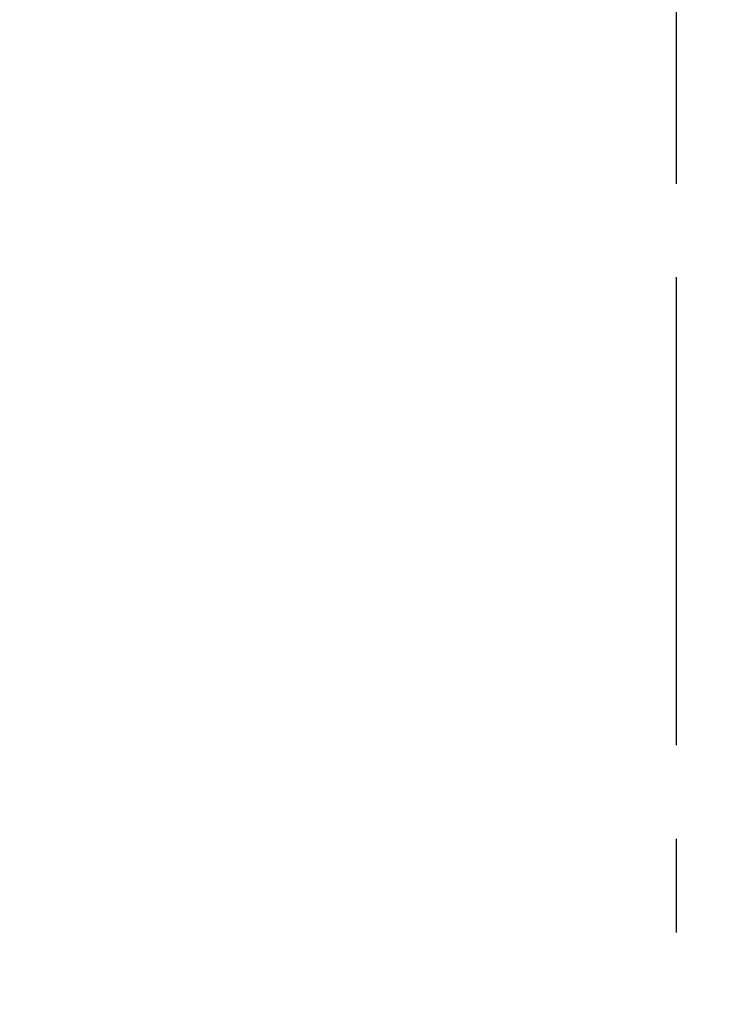
# Model space of a CAD drawing. Extents: x 84007 to 110129, y 210 to 8610.
# Drawn here: x 92001 to 92185, y 3041 to 3304 of the extents above; entities that cross this region are included whole.
import ezdxf

# ---------------------------------------------------------------- set-up
doc = ezdxf.new("R2010")
doc.units = 0
doc.header["$LTSCALE"] = 50
doc.header["$MEASUREMENT"] = 0
doc.linetypes.add('CENTER', pattern=[2, 1.25, -0.25, 0.25, -0.25])
doc.layers.get('0').update_dxf_attribs({"linetype": 'CONTINUOUS'})
doc.layers.add('111-壁仕上', color=3, linetype='CONTINUOUS')
doc.layers.add('166-寸法B', color=11, linetype='CONTINUOUS')
doc.styles.add('KH001', font='txt')
doc.dimstyles.new('KH1xx030', dxfattribs={"dimscale": 30, "dimtxt": 2, "dimasz": 0.6, "dimexe": 0.3, "dimexo": 1.2, "dimgap": 0.5, "dimtad": 3, "dimdec": 1, "dimdsep": 46, "dimlunit": 6, "dimtxsty": 'KH001', "dimblk": 'DOT', "dimcen": 1, "dimdle": 1, "dimclrd": 256, "dimclre": 256, "dimclrt": 256, "dimadec": 0, "dimazin": 0, "dimtfac": 1, "dimtdec": 1, "dimtix": 1, "dimtmove": 2, "dimatfit": 3, "dimldrblk": 'CLOSEDBLANK', "dimfxl": 1, "dimtolj": 1, "dimtzin": 0, "dimlwd": -1, "dimlwe": -1, "dimarcsym": 0})

# ---------------------------------------------------------------- blocks, each defined once
blk = doc.blocks.new('_Dot')
at = {"color": 0, "linetype": 'ByBlock', "lineweight": -2}
blk.add_line((-0.5, 0), (-1, 0), dxfattribs=at)
at = {"color": 0, "linetype": 'ByBlock', "const_width": 0.5}
blk.add_lwpolyline([(-0.25, 0, 1), (0.25, 0, 1)], format="xyb", close=True, dxfattribs=at)
blk = doc.blocks.new('*D57')
at = {"layer": '166-寸法B', "transparency": 16777216}
for p, q in [((91376.3, 3063.49), (91376.3, 3351.95)), ((92176.3, 3285.51), (92176.3, 3351.95)), ((91394.3, 3342.95), (92158.3, 3342.95))]:
    blk.add_line(p, q, dxfattribs=at)
at = {"layer": '166-寸法B', "transparency": 16777216, "xscale": 18, "yscale": 18, "zscale": 18, "rotation": 180}
blk.add_blockref('_Dot', (91376.3, 3342.95), dxfattribs=at)
at = {"layer": '166-寸法B', "transparency": 16777216, "xscale": 18, "yscale": 18, "zscale": 18}
blk.add_blockref('_Dot', (92176.3, 3342.95), dxfattribs=at)
at = {"layer": '166-寸法B', "transparency": 16777216, "insert": (91776.3, 3387.95), "char_height": 60, "attachment_point": 5, "style": 'KH001'}
blk.add_mtext('\\A1;800', dxfattribs=at)
blk = doc.blocks.new('_ClosedBlank')
at = {"color": 0, "linetype": 'ByBlock', "lineweight": -2}
for p, q in [((-1, 0.167), (0, 0)), ((-1, 0.167), (-1, -0.167)), ((0, 0), (-1, -0.167))]:
    blk.add_line(p, q, dxfattribs=at)

msp = doc.modelspace()

# ---------------------------------------------------------------- linework, layer by layer
at = {"layer": '111-壁仕上', "color": 253, "linetype": 'CENTER', "ltscale": 2}
msp.add_line((92176.3, 1310.51), (92176.3, 3567.32), dxfattribs=at)

# ---------------------------------------------------------------- dimensions: what is measured, and where the dimension line sits
at = {"layer": '166-寸法B'}
dim = msp.add_linear_dim(base=(92176.3, 3342.95), p1=(91376.3, 3027.49), p2=(92176.3, 3249.51), dimstyle='KH1xx030', dxfattribs=at)
dim.commit()
dim.dimension.update_dxf_attribs({"geometry": '*D57', "text_midpoint": (91776.3, 3387.95)})

doc.saveas('drawing.dxf')
